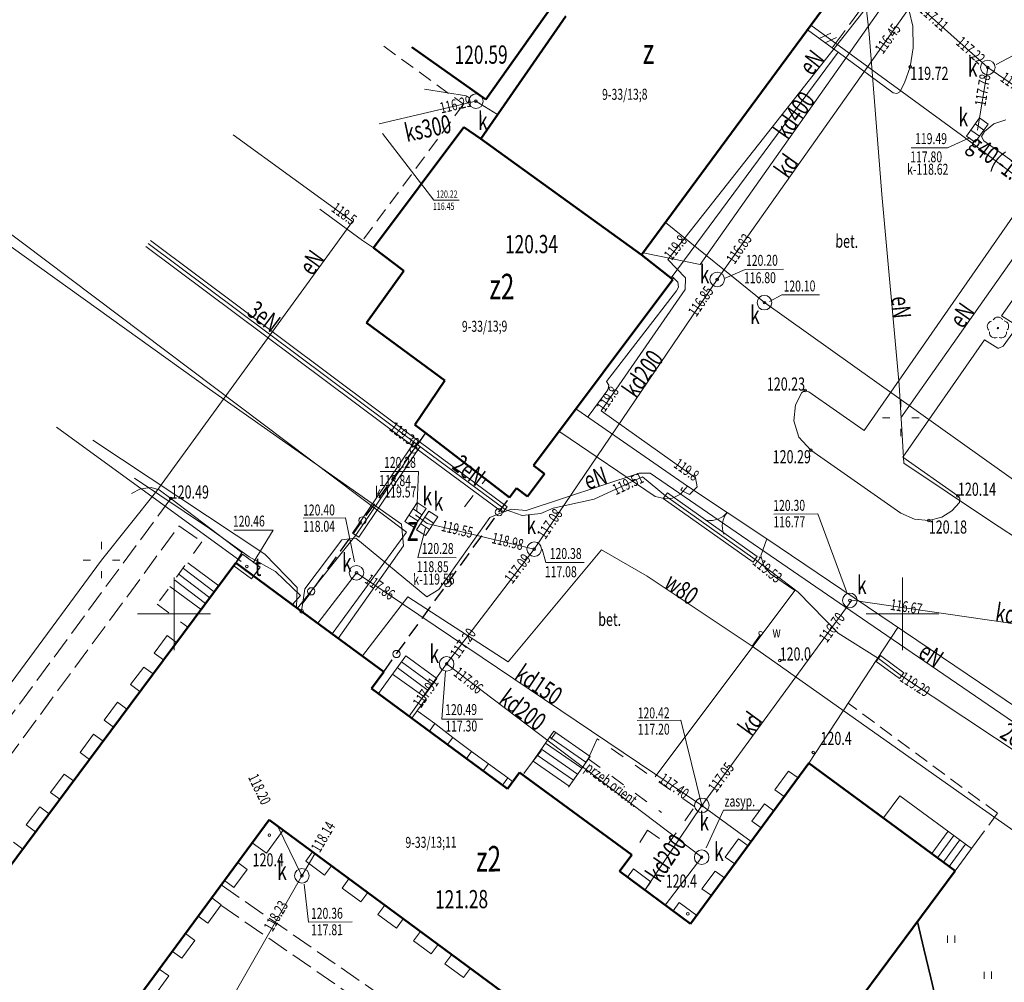
# Model space of a CAD drawing. Units: metres. Extents: x 7407421 to 7408478, y 5939749 to 5940950.
# Drawn here: x 7407673 to 7407741, y 5940535 to 5940601 of the extents above; entities that cross this region are included whole.
import ezdxf
from ezdxf.enums import TextEntityAlignment as Align

# ---------------------------------------------------------------- set-up
doc = ezdxf.new("R2010")
doc.units = ezdxf.units.M
doc.header["$MEASUREMENT"] = 0
for name, pattern in [('1', [0]), ('4', [2.5, 1.5, -1]), ('BGT', [7.5, 7.5]), ('BKO', [1.5, 1, -0.5]), ('BUG', [1.5, 1, -0.5]), ('BYN', [0]), ('KOC', [2, 1.5, -0.5]), ('KOJ', [0]), ('KOS', [2, 1, -1]), ('KOU', [1.5, 1, -0.5])]:
    doc.linetypes.add(name, pattern=pattern)
doc.layers.get('0').update_dxf_attribs({"color": 250, "linetype": 'CONTINUOUS', "lineweight": 100})
for name, color, linetype, lineweight in [('EBPPP_T_0', 7, 'CONTINUOUS', 25), ('EBTOO_T_8', 135, 'CONTINUOUS', 9), ('EBTPO_L_2', 5, '1', 9), ('EBTPO_L_4', 134, '4', 18), ('EBTPO_L_6', 7, '1', 9), ('EBTPO_L_7', 14, '4', 35), ('EBUOA_T_1', 14, 'CONTINUOUS', 18), ('EBUPP_L_1', 14, '1', 50), ('EBUPP_L_3', 135, '1', 50), ('EBUTN_T_0', 2, 'CONTINUOUS', 18), ('SDROK_T_0', 7, 'CONTINUOUS', 9), ('SDRPK_L_0', 7, '1', 9), ('SDRPK_L_1', 7, '4', 0), ('SDRPK_L_2', 7, 'KOC', 9), ('SDRPK_L_4', 7, '4', 9), ('SDRPK_L_5', 7, '4', 9), ('SDRPT_L_1', 7, '1', 0), ('SDRPT_L_6', 7, '1', 0), ('SIATKA_L_0', 7, '1', 9), ('SZOPO_L_0', 54, 'BGT', 0), ('SZOPO_T_0', 7, 'CONTINUOUS', 9), ('SZZPZ_T_0', 90, 'CONTINUOUS', 9), ('SZZPZ_T_2', 90, 'CONTINUOUS', 9), ('UCCPOR_L_1', 6, '1', 0), ('UEEOC_T_2', 214, 'CONTINUOUS', 15), ('UEEOO_T_2', 214, 'CONTINUOUS', 9), ('UEEOO_T_3', 6, 'CONTINUOUS', 9), ('UEEPAG_T_3', 14, 'CONTINUOUS', 0), ('UEEPAI_T_0', 1, 'CONTINUOUS', 9), ('UEEPB_L_2', 1, '1', 0), ('UEEPOA_L_4', 1, '1', 9), ('UEEPOA_L_5', 1, '1', 0), ('UEEPON_L_0', 214, '1', 9), ('UEEPON_L_1', 14, '1', 9), ('UGGOO_T_0', 2, 'CONTINUOUS', 9), ('UGGPON_L_1', 2, '1', 9), ('UKKOA_T_0', 23, 'CONTINUOUS', 9), ('UKKOA_T_2', 23, 'CONTINUOUS', 9), ('UKKOC_T_0', 23, 'CONTINUOUS', 9), ('UKKOC_T_2', 23, 'CONTINUOUS', 9), ('UKKOO_T_0', 23, 'CONTINUOUS', 9), ('UKKOO_T_2', 23, 'CONTINUOUS', 9), ('UKKPA_T_0', 30, 'CONTINUOUS', 9), ('UKKPA_T_1', 23, 'CONTINUOUS', 9), ('UKKPA_T_4', 23, 'CONTINUOUS', 9), ('UKKPOD_L_0', 30, '1', 9), ('UKKPOD_L_1', 30, '1', 9), ('UKKPOR_L_0', 13, '1', 9), ('UKKPOR_L_1', 23, '1', 0), ('UTTOAA_T_0', 11, 'CONTINUOUS', 0), ('UTTODA_L_0', 7, '1', 0), ('UTTPAA_T_0', 11, 'CONTINUOUS', 0), ('UTTPOA_L_0', 11, '1', 9), ('UUODN_L_5', 30, '1', 0), ('UUODN_L_6', 34, '1', 9), ('UUODN_L_7', 114, '1', 0), ('UWWOA_T_0', 5, 'CONTINUOUS', 15), ('UWWOO_T_0', 5, 'CONTINUOUS', 9), ('UWWPA_T_1', 5, 'CONTINUOUS', 9), ('UWWPO_L_1', 5, '1', 0), ('WUKOS_T_1', 23, 'CONTINUOUS', 20), ('WWROH_T_4', 23, 'CONTINUOUS', 9), ('WWRPH_L_3', 33, '1', 35)]:
    doc.layers.add(name, color=color, linetype=linetype, lineweight=lineweight)
doc.styles.get("Standard").update_dxf_attribs({"font": 'Simplex.SHX', "width": 0.75})

# ---------------------------------------------------------------- blocks, each defined once
blk = doc.blocks.new('BUI')
at = {"linetype": 'Continuous'}
blk.add_circle((0, 0), 0.25, dxfattribs=at)
blk = doc.blocks.new('BGB')
at = {"linetype": 'Continuous'}
for centre, start, end in [((-1.5, 0), 0.00059, 59.99896), ((1.5, 0), 120.00104, 179.99941)]:
    blk.add_arc(centre, 1.5, start, end, dxfattribs=at)
blk = doc.blocks.new('TRA')
at = {"linetype": 'Continuous'}
for p, q in [((-2.75, 1.37695), (-2.75, 0.87695)), ((-2.25, 1.37695), (-2.25, 0.87695)), ((2.25, 1.37695), (2.25, 0.87695)), ((2.75, 1.37695), (2.75, 0.87695)), ((-0.25, -1.12305), (-0.25, -1.62305)), ((0.25, -1.12305), (0.25, -1.62305))]:
    blk.add_line(p, q, dxfattribs=at)
blk = doc.blocks.new('DLI')
at = {"linetype": 'Continuous'}
blk.add_circle((0, 0), 0.045, dxfattribs=at)
for centre, start, end in [((0, 0.375), 30.1454, 149.8546), ((-0.357, 0.116), 102.14974, 221.85475), ((0.357, 0.116), 318.14525, 77.85026), ((-0.22, -0.303), 174.15345, 293.84896), ((0.22, -0.303), 246.15104, 5.84655)]:
    blk.add_arc(centre, 0.375, start, end, dxfattribs=at)
blk = doc.blocks.new('WSP')
at = {"linetype": 'Continuous'}
blk.add_circle((0, 0), 0.09, dxfattribs=at)
blk = doc.blocks.new('ARM')
at = {"linetype": 'Continuous'}
blk.add_circle((0, 0), 0.125, dxfattribs=at)
blk = doc.blocks.new('LAT')
at = {"linetype": 'Continuous'}
for p, q in [((0, 0.75), (0, 1.25)), ((-1.25, 0), (-0.75, 0)), ((0.75, 0), (1.25, 0)), ((0, -0.75), (0, -1.25))]:
    blk.add_line(p, q, dxfattribs=at)
blk = doc.blocks.new('WLZ')
at = {"linetype": 'Continuous'}
for radius in [0.5, 0.09]:
    blk.add_circle((0, 0), radius, dxfattribs=at)
blk = doc.blocks.new('KRA')
at = {"linetype": 'Continuous'}
for p, q in [((-0.767, -0.365), (-0.767, 0.365)), ((-0.767, 0.365), (0.767, 0.365)), ((-0.256, -0.365), (-0.256, 0.365)), ((0.256, -0.365), (0.256, 0.365)), ((0.767, 0.365), (0.767, -0.365)), ((0.767, -0.365), (-0.767, -0.365))]:
    blk.add_line(p, q, dxfattribs=at)
blk = doc.blocks.new('WLD')
at = {"linetype": 'Continuous'}
for p, q in [((0.75, 0.5), (-0.75, 0.5)), ((-0.75, 0.5), (-0.75, -0.5)), ((0.75, -0.5), (0.75, 0.5)), ((-0.75, -0.5), (0.75, -0.5))]:
    blk.add_line(p, q, dxfattribs=at)
blk.add_circle((0, 0), 0.09, dxfattribs=at)

msp = doc.modelspace()

# ---------------------------------------------------------------- linework, layer by layer
at = {"layer": 'EBTPO_L_2', "linetype": '1'}
for p, q in [((7407682.466, 5940557.629), (7407683.362, 5940558.832)), ((7407683.362, 5940558.832), (7407684.003, 5940558.355)), ((7407683.107, 5940557.152), (7407682.466, 5940557.629)), ((7407697.864, 5940554.843), (7407699.746, 5940557.436)), ((7407701.57, 5940555.479), (7407699.449, 5940557.034)), ((7407699.746, 5940557.436), (7407701.877, 5940555.891)), ((7407680.853, 5940555.464), (7407681.749, 5940556.667)), ((7407681.749, 5940556.667), (7407682.391, 5940556.189)), ((7407700.966, 5940554.634), (7407698.825, 5940556.169)), ((7407701.273, 5940555.066), (7407699.152, 5940556.632)), ((7407681.495, 5940554.986), (7407680.853, 5940555.464)), ((7407701.877, 5940555.891), (7407700.966, 5940554.634)), ((7407679.031, 5940553.018), (7407679.957, 5940554.261)), ((7407679.957, 5940554.261), (7407680.599, 5940553.783)), ((7407700.564, 5940553.722), (7407701.135, 5940554.512)), ((7407700.966, 5940554.634), (7407701.135, 5940554.512)), ((7407700.564, 5940553.722), (7407700.149, 5940553.159)), ((7407679.673, 5940552.54), (7407679.031, 5940553.018)), ((7407701.742, 5940552.783), (7407701.36, 5940552.265)), ((7407677.389, 5940550.812), (7407678.315, 5940552.055)), ((7407678.315, 5940552.055), (7407678.956, 5940551.577)), ((7407702.962, 5940551.823), (7407702.609, 5940551.344)), ((7407678.03, 5940550.334), (7407677.389, 5940550.812)), ((7407704.252, 5940550.883), (7407703.894, 5940550.397)), ((7407705.422, 5940550.033), (7407705.058, 5940549.539)), ((7407725.072, 5940548.252), (7407726.015, 5940549.532)), ((7407726.015, 5940549.532), (7407726.659, 5940549.057)), ((7407675.346, 5940548.069), (7407676.284, 5940549.328)), ((7407676.925, 5940548.851), (7407676.284, 5940549.328)), ((7407706.742, 5940549.063), (7407706.376, 5940548.567)), ((7407675.988, 5940547.591), (7407675.346, 5940548.069)), ((7407725.716, 5940547.777), (7407725.072, 5940548.252)), ((7407673.686, 5940545.84), (7407674.611, 5940547.083)), ((7407674.611, 5940547.083), (7407675.253, 5940546.605)), ((7407723.488, 5940546.102), (7407724.36, 5940547.286)), ((7407724.36, 5940547.286), (7407725.004, 5940546.811)), ((7407724.132, 5940545.628), (7407723.488, 5940546.102)), ((7407674.327, 5940545.362), (7407673.686, 5940545.84)), ((7407691.329, 5940545.467), (7407690.17, 5940543.895)), ((7407672.802, 5940544.653), (7407673.443, 5940544.175)), ((7407721.667, 5940543.63), (7407722.581, 5940544.87)), ((7407722.581, 5940544.87), (7407723.225, 5940544.396)), ((7407689.204, 5940544.607), (7407690.17, 5940543.895)), ((7407693.342, 5940543.984), (7407692.867, 5940543.34)), ((7407692.867, 5940543.34), (7407694.155, 5940542.391)), ((7407722.311, 5940543.156), (7407721.667, 5940543.63)), ((7407687.938, 5940541.54), (7407688.858, 5940542.788)), ((7407688.858, 5940542.788), (7407688.214, 5940543.263)), ((7407694.155, 5940542.391), (7407694.63, 5940543.035)), ((7407715.359, 5940542.821), (7407714.943, 5940542.258)), ((7407716.565, 5940541.93), (7407715.359, 5940542.821)), ((7407720.066, 5940541.457), (7407720.961, 5940542.672)), ((7407720.961, 5940542.672), (7407721.606, 5940542.198)), ((7407687.294, 5940542.015), (7407687.938, 5940541.54)), ((7407695.837, 5940542.145), (7407695.363, 5940541.501)), ((7407695.363, 5940541.501), (7407696.651, 5940540.552)), ((7407716.149, 5940541.367), (7407716.565, 5940541.93)), ((7407720.71, 5940540.982), (7407720.066, 5940541.457)), ((7407687.06, 5940540.349), (7407686.416, 5940540.823)), ((7407696.651, 5940540.552), (7407697.126, 5940541.196)), ((7407686.14, 5940539.101), (7407687.06, 5940540.349)), ((7407698.293, 5940540.336), (7407697.818, 5940539.692)), ((7407718.494, 5940540.503), (7407718.08, 5940539.941)), ((7407719.702, 5940539.613), (7407718.494, 5940540.503)), ((7407685.496, 5940539.576), (7407686.14, 5940539.101)), ((7407697.818, 5940539.692), (7407699.09, 5940538.755)), ((7407699.09, 5940538.755), (7407699.565, 5940539.399)), ((7407684.361, 5940536.686), (7407685.262, 5940537.91)), ((7407685.262, 5940537.91), (7407684.618, 5940538.384)), ((7407700.74, 5940538.533), (7407700.266, 5940537.889)), ((7407700.266, 5940537.889), (7407701.489, 5940536.987)), ((7407701.489, 5940536.987), (7407701.964, 5940537.631)), ((7407683.717, 5940537.161), (7407684.361, 5940536.686)), ((7407702.423, 5940536.299), (7407702.898, 5940536.943)), ((7407683.465, 5940535.471), (7407682.821, 5940535.945)), ((7407703.695, 5940535.361), (7407702.423, 5940536.299)), ((7407704.17, 5940536.005), (7407703.695, 5940535.361)), ((7407682.551, 5940534.231), (7407683.465, 5940535.471))]:
    msp.add_line(p, q, dxfattribs=at)
at = {"layer": 'EBTPO_L_2', "linetype": '1', "lineweight": 9}
for p, q in [((7407708.432, 5940550.163), (7407709.902, 5940552.27)), ((7407712.382, 5940550.54), (7407709.902, 5940552.27)), ((7407711.81, 5940549.72), (7407709.33, 5940551.45)), ((7407712.096, 5940550.13), (7407709.616, 5940551.86)), ((7407711.524, 5940549.31), (7407709.044, 5940551.04)), ((7407710.952, 5940548.49), (7407708.472, 5940550.22)), ((7407711.238, 5940548.9), (7407708.758, 5940550.63)), ((7407710.912, 5940548.433), (7407712.382, 5940550.54))]:
    msp.add_line(p, q, dxfattribs=at)
at = {"layer": 'EBTPO_L_4', "linetype": 'BKO'}
for p, q in [((7407700.366, 5940573.292), (7407701.1, 5940572.727)), ((7407701.1, 5940572.727), (7407692.373, 5940560.645)), ((7407698.223, 5940556.345), (7407706.851, 5940568.287))]:
    msp.add_line(p, q, dxfattribs=at)
at = {"layer": 'EBTPO_L_6', "linetype": '1'}
for p, q in [((7407684.78, 5940563.823), (7407686.901, 5940562.227)), ((7407684.175, 5940563.018), (7407686.297, 5940561.423)), ((7407684.473, 5940563.42), (7407686.594, 5940561.825)), ((7407683.878, 5940562.626), (7407685.989, 5940561.021)), ((7407683.551, 5940562.194), (7407685.682, 5940560.619)), ((7407732.527, 5940546.313), (7407733.647, 5940547.831)), ((7407733.647, 5940547.831), (7407738.563, 5940544.215)), ((7407735.835, 5940543.876), (7407736.954, 5940545.404)), ((7407736.237, 5940543.578), (7407737.356, 5940545.106)), ((7407736.639, 5940543.281), (7407737.759, 5940544.809)), ((7407737.041, 5940542.984), (7407738.161, 5940544.512)), ((7407738.563, 5940544.215), (7407737.443, 5940542.687))]:
    msp.add_line(p, q, dxfattribs=at)
at = {"layer": 'EBTPO_L_7', "linetype": 'BUG', "lineweight": 25}
for p, q in [((7407701.1, 5940572.727), (7407692.373, 5940560.645)), ((7407698.223, 5940556.345), (7407706.851, 5940568.287))]:
    msp.add_line(p, q, dxfattribs=at)
at = {"layer": 'EBUPP_L_1', "linetype": '1', "lineweight": 50}
for p, q in [((7407707.552, 5940549.433), (7407706.724, 5940548.31)), ((7407707.552, 5940549.433), (7407715.252, 5940543.783)), ((7407715.252, 5940543.783), (7407714.452, 5940542.713)), ((7407714.452, 5940542.713), (7407714.408, 5940542.653))]:
    msp.add_line(p, q, dxfattribs=at)
at = {"layer": 'EBUPP_L_3', "linetype": '1', "lineweight": 50}
for p, q in [((7407709.767, 5940601.981), (7407705.241, 5940595.589)), ((7407715.916, 5940584.942), (7407728.271, 5940601.68)), ((7407710.712, 5940601.318), (7407704.89, 5940592.896)), ((7407705.241, 5940595.589), (7407700.145, 5940599.194)), ((7407703.714, 5940593.708), (7407697.511, 5940585.434)), ((7407704.89, 5940592.896), (7407703.714, 5940593.708)), ((7407715.916, 5940584.942), (7407704.89, 5940592.896)), ((7407697.511, 5940585.434), (7407699.602, 5940583.838)), ((7407718.058, 5940583.257), (7407715.916, 5940584.942)), ((7407699.602, 5940583.838), (7407697.037, 5940580.27)), ((7407697.037, 5940580.27), (7407702.415, 5940576.317)), ((7407702.415, 5940576.317), (7407700.366, 5940573.292)), ((7407700.366, 5940573.292), (7407701.1, 5940572.727)), ((7407701.1, 5940572.727), (7407706.851, 5940568.287)), ((7407688.07, 5940563.816), (7407659.335, 5940525.231)), ((7407692.373, 5940560.645), (7407688.07, 5940563.816)), ((7407698.223, 5940556.345), (7407692.373, 5940560.645)), ((7407697.381, 5940555.199), (7407698.223, 5940556.345)), ((7407706.724, 5940548.31), (7407697.381, 5940555.199)), ((7407727.411, 5940550.078), (7407719.286, 5940539.05)), ((7407737.443, 5940542.687), (7407727.411, 5940550.078)), ((7407679.435, 5940531.352), (7407690.363, 5940546.179)), ((7407690.363, 5940546.179), (7407712.319, 5940530)), ((7407706.618, 5940501.297), (7407737.443, 5940542.687)), ((7407719.286, 5940539.05), (7407714.408, 5940542.653))]:
    msp.add_line(p, q, dxfattribs=at)
at = {"layer": 'EBUPP_L_3', "linetype": 'BYN'}
for p, q in [((7407708.499, 5940570.488), (7407718.058, 5940583.257)), ((7407709.252, 5940569.925), (7407708.499, 5940570.488)), ((7407708.083, 5940568.364), (7407709.252, 5940569.925)), ((7407706.851, 5940568.287), (7407707.331, 5940568.927)), ((7407707.331, 5940568.927), (7407708.083, 5940568.364))]:
    msp.add_line(p, q, dxfattribs=at)
at = {"layer": 'SDRPK_L_0', "linetype": 'KOJ', "lineweight": 9}
for p, q in [((7407734.282, 5940601.673), (7407734.532, 5940600.623)), ((7407728.992, 5940599.143), (7407727.308, 5940600.375)), ((7407734.532, 5940600.623), (7407734.562, 5940599.153)), ((7407729.402, 5940598.843), (7407718.012, 5940583.463)), ((7407729.402, 5940598.843), (7407728.992, 5940599.143)), ((7407733.182, 5940596.063), (7407729.402, 5940598.843)), ((7407734.562, 5940599.153), (7407734.362, 5940597.843)), ((7407734.362, 5940597.843), (7407733.972, 5940596.753)), ((7407733.972, 5940596.753), (7407733.652, 5940596.123)), ((7407733.432, 5940596.023), (7407733.182, 5940596.063)), ((7407733.652, 5940596.123), (7407733.432, 5940596.023)), ((7407740.922, 5940594.203), (7407740.092, 5940593.923)), ((7407739.462, 5940593.403), (7407739.262, 5940593.063)), ((7407740.092, 5940593.923), (7407739.462, 5940593.403)), ((7407739.262, 5940593.063), (7407739.402, 5940592.773)), ((7407739.402, 5940592.773), (7407740.752, 5940591.803)), ((7407740.752, 5940591.803), (7407743.149, 5940590.08)), ((7407731.202, 5940572.903), (7407743.149, 5940590.08)), ((7407693.842, 5940588.073), (7407696.772, 5940585.933)), ((7407745.882, 5940588.283), (7407740.632, 5940580.763)), ((7407696.772, 5940585.933), (7407697.511, 5940585.434)), ((7407718.012, 5940583.463), (7407717.933, 5940583.356)), ((7407718.402, 5940583.063), (7407718.012, 5940583.463)), ((7407718.322, 5940582.473), (7407718.452, 5940582.733)), ((7407718.452, 5940582.733), (7407718.402, 5940583.063)), ((7407713.512, 5940576.253), (7407718.322, 5940582.473)), ((7407740.632, 5940580.763), (7407741.422, 5940580.253)), ((7407741.512, 5940579.763), (7407740.742, 5940578.673)), ((7407739.462, 5940579.113), (7407733.852, 5940571.053)), ((7407740.372, 5940578.543), (7407739.462, 5940579.113)), ((7407740.442, 5940578.543), (7407740.372, 5940578.543)), ((7407740.742, 5940578.673), (7407740.442, 5940578.543)), ((7407713.672, 5940575.993), (7407713.512, 5940576.253)), ((7407713.612, 5940575.693), (7407713.672, 5940575.993)), ((7407712.312, 5940573.943), (7407713.612, 5940575.693)), ((7407726.482, 5940574.653), (7407726.912, 5940575.493)), ((7407726.912, 5940575.493), (7407727.142, 5940575.633)), ((7407727.142, 5940575.633), (7407727.392, 5940575.553)), ((7407727.392, 5940575.553), (7407731.202, 5940572.903)), ((7407726.362, 5940573.563), (7407726.482, 5940574.653)), ((7407712.312, 5940573.943), (7407712.226, 5940573.827)), ((7407726.712, 5940572.443), (7407726.362, 5940573.563)), ((7407710.372, 5940572.753), (7407710.254, 5940572.832)), ((7407716.862, 5940568.373), (7407710.372, 5940572.753)), ((7407727.542, 5940571.543), (7407726.712, 5940572.443)), ((7407733.722, 5940567.213), (7407727.542, 5940571.543)), ((7407733.852, 5940571.053), (7407737.632, 5940568.413)), ((7407719.072, 5940569.083), (7407718.582, 5940568.523)), ((7407680.912, 5940568.573), (7407681.532, 5940568.883)), ((7407681.532, 5940568.883), (7407682.272, 5940568.973)), ((7407682.272, 5940568.973), (7407682.822, 5940568.823)), ((7407682.822, 5940568.823), (7407683.602, 5940568.223)), ((7407717.482, 5940568.223), (7407716.862, 5940568.373)), ((7407718.582, 5940568.523), (7407718.032, 5940568.253)), ((7407737.632, 5940568.413), (7407737.772, 5940568.233)), ((7407683.602, 5940568.223), (7407688.482, 5940564.533)), ((7407718.032, 5940568.253), (7407717.482, 5940568.223)), ((7407737.742, 5940567.953), (7407737.222, 5940567.383)), ((7407737.772, 5940568.233), (7407737.742, 5940567.953)), ((7407734.662, 5940566.803), (7407733.722, 5940567.213)), ((7407736.532, 5940566.953), (7407735.632, 5940566.723)), ((7407737.222, 5940567.383), (7407736.532, 5940566.953)), ((7407735.632, 5940566.723), (7407734.662, 5940566.803)), ((7407724.522, 5940565.453), (7407724.102, 5940564.303)), ((7407688.482, 5940564.533), (7407688.07, 5940563.816)), ((7407724.102, 5940564.303), (7407724.302, 5940563.613)), ((7407724.302, 5940563.613), (7407724.762, 5940563.053)), ((7407724.762, 5940563.053), (7407726.442, 5940561.923)), ((7407726.442, 5940561.923), (7407716.852, 5940549.129)), ((7407700.592, 5940553.623), (7407700.526, 5940553.671)), ((7407701.742, 5940552.783), (7407700.592, 5940553.623)), ((7407702.962, 5940551.823), (7407701.742, 5940552.783)), ((7407704.252, 5940550.883), (7407702.962, 5940551.823)), ((7407712.882, 5940551.743), (7407712.262, 5940550.373)), ((7407704.252, 5940550.883), (7407705.422, 5940550.033)), ((7407706.742, 5940549.063), (7407705.422, 5940550.033)), ((7407707.085, 5940548.799), (7407706.742, 5940549.063))]:
    msp.add_line(p, q, dxfattribs=at)
at = {"layer": 'SDRPK_L_1', "linetype": 'KOU', "lineweight": 9}
for p, q in [((7407698.222, 5940599.253), (7407703.692, 5940595.283)), ((7407703.692, 5940595.283), (7407696.772, 5940585.933))]:
    msp.add_line(p, q, dxfattribs=at)
at = {"layer": 'SDRPK_L_2', "linetype": 'KOC', "lineweight": 9}
for p, q in [((7407728.992, 5940599.143), (7407731.462, 5940602.453)), ((7407738.563, 5940544.215), (7407740.346, 5940546.631)), ((7407687.074, 5940541.716), (7407706.379, 5940528.349)), ((7407687.045, 5940540.329), (7407702.198, 5940529.86))]:
    msp.add_line(p, q, dxfattribs=at)
at = {"layer": 'SDRPK_L_4', "linetype": 'KOU', "lineweight": 9}
msp.add_line((7407740.346, 5940546.631), (7407730.107, 5940554.187), dxfattribs=at)
at = {"layer": 'SDRPK_L_5', "linetype": 'KOC', "lineweight": 9}
for p, q in [((7407683.602, 5940568.223), (7407656.432, 5940531.303)), ((7407658.062, 5940530.863), (7407684.172, 5940566.343)), ((7407684.172, 5940566.343), (7407685.747, 5940565.264))]:
    msp.add_line(p, q, dxfattribs=at)
at = {"layer": 'SDRPT_L_1', "linetype": 'KOS'}
for p, q in [((7407703.762, 5940567.653), (7407705.222, 5940569.544)), ((7407708.432, 5940550.163), (7407710.042, 5940552.173)), ((7407719.572, 5940547.083), (7407712.882, 5940551.743)), ((7407708.432, 5940550.163), (7407707.792, 5940549.293)), ((7407710.912, 5940548.433), (7407712.262, 5940550.373)), ((7407712.262, 5940550.373), (7407717.282, 5940546.683)), ((7407717.722, 5940544.483), (7407719.572, 5940547.083)), ((7407716.332, 5940545.473), (7407715.252, 5940543.783)), ((7407716.332, 5940545.473), (7407717.722, 5940544.483))]:
    msp.add_line(p, q, dxfattribs=at)
at = {"layer": 'SDRPT_L_6', "linetype": 'KOS', "lineweight": 9}
for p, q in [((7407685.747, 5940565.264), (7407682.501, 5940560.726)), ((7407682.679, 5940560.978), (7407684.781, 5940559.402))]:
    msp.add_line(p, q, dxfattribs=at)
at = {"layer": 'SIATKA_L_0', "linetype": '1'}
for p, q in [((7407683.832, 5940557.813), (7407683.832, 5940562.813)), ((7407733.832, 5940557.813), (7407733.832, 5940562.813)), ((7407681.332, 5940560.313), (7407686.332, 5940560.313)), ((7407731.332, 5940560.313), (7407736.332, 5940560.313))]:
    msp.add_line(p, q, dxfattribs=at)
at = {"layer": 'SZOPO_L_0', "linetype": 'BGT', "lineweight": 9}
for p, q in [((7407711.482, 5940574.343), (7407711.418, 5940574.387)), ((7407727.411, 5940550.078), (7407733.514, 5940559.38))]:
    msp.add_line(p, q, dxfattribs=at)
at = {"layer": 'SZOPO_L_0', "lineweight": 9}
for p, q in [((7407719.072, 5940569.083), (7407711.482, 5940574.343)), ((7407724.522, 5940565.453), (7407719.072, 5940569.083)), ((7407741.712, 5940553.843), (7407724.522, 5940565.453))]:
    msp.add_line(p, q, dxfattribs=at)
at = {"layer": 'UCCPOR_L_1', "linetype": '1', "lineweight": 9}
for p, q in [((7407667.26, 5940589.344), (7407686.267, 5940575.724)), ((7407686.267, 5940575.724), (7407699.453, 5940566.475)), ((7407699.453, 5940566.475), (7407699.584, 5940564.976)), ((7407699.584, 5940564.976), (7407695.107, 5940558.634))]:
    msp.add_line(p, q, dxfattribs=at)
at = {"layer": 'UEEPB_L_2', "linetype": '1'}
for p, q in [((7407682.207, 5940585.917), (7407700.665, 5940572.133)), ((7407700.366, 5940571.733), (7407681.907, 5940585.516)), ((7407696.091, 5940565.853), (7407700.308, 5940572.073)), ((7407700.722, 5940571.793), (7407696.505, 5940565.573)), ((7407700.308, 5940572.073), (7407700.722, 5940571.793)), ((7407700.366, 5940571.732), (7407700.664, 5940572.134)), ((7407700.665, 5940572.133), (7407700.366, 5940571.733)), ((7407706.398, 5940567.264), (7407700.366, 5940571.732)), ((7407700.664, 5940572.134), (7407706.696, 5940567.666)), ((7407717.407, 5940568.217), (7407717.696, 5940568.625)), ((7407717.696, 5940568.625), (7407723.857, 5940564.258)), ((7407706.696, 5940567.666), (7407706.398, 5940567.264)), ((7407723.568, 5940563.85), (7407717.407, 5940568.217)), ((7407696.505, 5940565.573), (7407696.091, 5940565.853)), ((7407723.857, 5940564.258), (7407723.568, 5940563.85)), ((7407732.023, 5940557.051), (7407732.32, 5940557.453)), ((7407733.621, 5940555.871), (7407732.023, 5940557.051)), ((7407732.32, 5940557.453), (7407733.918, 5940556.274)), ((7407733.918, 5940556.274), (7407733.621, 5940555.871))]:
    msp.add_line(p, q, dxfattribs=at)
at = {"layer": 'UEEPOA_L_4', "linetype": '1', "lineweight": 9}
for p, q in [((7407700.515, 5940571.933), (7407696.298, 5940565.713)), ((7407696.298, 5940565.713), (7407692.302, 5940560.695))]:
    msp.add_line(p, q, dxfattribs=at)
at = {"layer": 'UEEPOA_L_5', "linetype": '1', "lineweight": 9}
for p, q in [((7407690.056, 5940564.399), (7407678.26, 5940572.228)), ((7407681.119, 5940569.618), (7407686.254, 5940566.173)), ((7407686.254, 5940566.173), (7407688.987, 5940564.222)), ((7407692.273, 5940562.115), (7407690.056, 5940564.399)), ((7407688.987, 5940564.222), (7407690.795, 5940563.224)), ((7407690.795, 5940563.224), (7407692.506, 5940561.576)), ((7407692.506, 5940561.576), (7407691.951, 5940560.962)), ((7407692.232, 5940560.754), (7407692.273, 5940562.115))]:
    msp.add_line(p, q, dxfattribs=at)
at = {"layer": 'UEEPON_L_0', "linetype": '1', "lineweight": 9}
for p, q in [((7407731.702, 5940602.343), (7407717.722, 5940584.633)), ((7407687.882, 5940593.183), (7407696.082, 5940587.223)), ((7407696.082, 5940587.223), (7407682.652, 5940568.743)), ((7407743.112, 5940587.113), (7407733.712, 5940573.753)), ((7407682.057, 5940585.716), (7407700.515, 5940571.933)), ((7407682.057, 5940585.716), (7407700.515, 5940571.933)), ((7407717.722, 5940584.633), (7407718.932, 5940583.363)), ((7407718.932, 5940583.363), (7407718.902, 5940582.573)), ((7407718.902, 5940582.573), (7407713.142, 5940574.243)), ((7407713.142, 5940574.243), (7407719.632, 5940569.643)), ((7407700.515, 5940571.933), (7407706.547, 5940567.465)), ((7407700.515, 5940571.933), (7407706.547, 5940567.465)), ((7407712.663, 5940568.177), (7407715.973, 5940569.71)), ((7407712.663, 5940568.177), (7407715.973, 5940569.71)), ((7407715.973, 5940569.71), (7407717.552, 5940568.421)), ((7407715.973, 5940569.71), (7407717.552, 5940568.421)), ((7407719.742, 5940569.023), (7407719.212, 5940568.513)), ((7407719.632, 5940569.643), (7407719.742, 5940569.023)), ((7407682.652, 5940568.743), (7407678.852, 5940564.003)), ((7407723.713, 5940564.054), (7407717.552, 5940568.421)), ((7407723.713, 5940564.054), (7407717.552, 5940568.421)), ((7407718.622, 5940568.803), (7407718.722, 5940568.973)), ((7407719.212, 5940568.513), (7407718.622, 5940568.803)), ((7407709.847, 5940567.558), (7407712.663, 5940568.177)), ((7407709.847, 5940567.558), (7407712.663, 5940568.177)), ((7407706.547, 5940567.465), (7407707.72, 5940567.073)), ((7407706.547, 5940567.465), (7407707.72, 5940567.073)), ((7407707.72, 5940567.073), (7407708.999, 5940567.192)), ((7407707.72, 5940567.073), (7407708.999, 5940567.192)), ((7407708.999, 5940567.192), (7407709.847, 5940567.558)), ((7407708.999, 5940567.192), (7407709.847, 5940567.558)), ((7407678.852, 5940564.003), (7407667.662, 5940548.823)), ((7407726.669, 5940561.794), (7407723.713, 5940564.054)), ((7407726.669, 5940561.794), (7407723.713, 5940564.054)), ((7407729.419, 5940558.993), (7407726.669, 5940561.794)), ((7407729.419, 5940558.993), (7407726.669, 5940561.794)), ((7407732.171, 5940557.252), (7407729.419, 5940558.993)), ((7407732.171, 5940557.252), (7407729.419, 5940558.993)), ((7407733.77, 5940556.073), (7407732.171, 5940557.252)), ((7407733.77, 5940556.073), (7407732.171, 5940557.252)), ((7407746.319, 5940547.729), (7407733.77, 5940556.073)), ((7407746.319, 5940547.729), (7407733.77, 5940556.073))]:
    msp.add_line(p, q, dxfattribs=at)
at = {"layer": 'UEEPON_L_1', "linetype": '1', "lineweight": 9}
for p, q in [((7407731.533, 5940600.102), (7407731.148, 5940603.6)), ((7407732.42, 5940589.077), (7407731.533, 5940600.102)), ((7407732.42, 5940589.077), (7407731.533, 5940600.102)), ((7407733.601, 5940576.024), (7407732.42, 5940589.077)), ((7407733.601, 5940576.024), (7407732.42, 5940589.077)), ((7407733.918, 5940570.656), (7407733.601, 5940576.024)), ((7407733.918, 5940570.656), (7407733.601, 5940576.024)), ((7407739.877, 5940566.676), (7407733.918, 5940570.656)), ((7407739.877, 5940566.676), (7407733.918, 5940570.656)), ((7407707.988, 5940567.415), (7407715.751, 5940569.959)), ((7407715.751, 5940569.959), (7407716.501, 5940569.964)), ((7407716.501, 5940569.964), (7407731.454, 5940559.727)), ((7407706.967, 5940567.498), (7407705.999, 5940567.121)), ((7407706.967, 5940567.498), (7407707.988, 5940567.415)), ((7407702.015, 5940561.982), (7407705.511, 5940566.927)), ((7407748.517, 5940560.946), (7407739.877, 5940566.676)), ((7407692.813, 5940562.028), (7407695.35, 5940565.396)), ((7407696.309, 5940565.513), (7407695.85, 5940565.46)), ((7407696.309, 5940565.513), (7407701.178, 5940561.487)), ((7407692.584, 5940560.497), (7407692.813, 5940562.028)), ((7407701.178, 5940561.487), (7407702.015, 5940561.982)), ((7407731.454, 5940559.727), (7407745.191, 5940550.302))]:
    msp.add_line(p, q, dxfattribs=at)
at = {"layer": 'UEEPON_L_1', "linetype": '1'}
for p, q in [((7407705.999, 5940567.121), (7407705.511, 5940566.927)), ((7407695.85, 5940565.46), (7407695.35, 5940565.396))]:
    msp.add_line(p, q, dxfattribs=at)
at = {"layer": 'UGGPON_L_1', "linetype": '1', "lineweight": 9}
for p, q in [((7407737.872, 5940593.146), (7407727.548, 5940600.695)), ((7407728.164, 5940599.819), (7407728.902, 5940600.144)), ((7407728.566, 5940599.522), (7407729.304, 5940599.847)), ((7407749.715, 5940584.267), (7407737.872, 5940593.146))]:
    msp.add_line(p, q, dxfattribs=at)
at = {"layer": 'UKKOA_T_0', "linetype": 'Continuous'}
for p, q in [((7407720.364, 5940544.263), (7407721.549, 5940546.839)), ((7407721.549, 5940546.839), (7407724.019, 5940546.856))]:
    msp.add_line(p, q, dxfattribs=at)
at = {"layer": 'UKKOA_T_2', "linetype": 'Continuous'}
for p, q in [((7407698.14, 5940593.268), (7407701.654, 5940588.693)), ((7407701.654, 5940588.693), (7407703.409, 5940588.693))]:
    msp.add_line(p, q, dxfattribs=at)
at = {"layer": 'UKKOC_T_0', "linetype": 'Continuous'}
for p, q in [((7407740.248, 5940598.012), (7407741.421, 5940598.608)), ((7407738.437, 5940592.972), (7407736.925, 5940592.291)), ((7407734.427, 5940592.291), (7407736.925, 5940592.291)), ((7407721.665, 5940583.345), (7407723.024, 5940583.933)), ((7407723.024, 5940583.933), (7407725.657, 5940583.951)), ((7407697.977, 5940570.08), (7407700.61, 5940570.08)), ((7407700.506, 5940567.347), (7407700.61, 5940570.08)), ((7407701.083, 5940566.227), (7407700.564, 5940564.179)), ((7407709.103, 5940564.741), (7407709.351, 5940563.829)), ((7407700.564, 5940564.179), (7407703.197, 5940564.169)), ((7407709.351, 5940563.829), (7407711.984, 5940563.829))]:
    msp.add_line(p, q, dxfattribs=at)
at = {"layer": 'UKKPOD_L_0', "linetype": '1', "lineweight": 9}
for p, q in [((7407734.602, 5940602.323), (7407721.112, 5940583.253)), ((7407734.602, 5940602.323), (7407739.682, 5940597.803)), ((7407739.682, 5940597.803), (7407738.972, 5940593.503)), ((7407739.682, 5940597.803), (7407751.802, 5940589.413)), ((7407724.352, 5940581.663), (7407717.551, 5940587.164)), ((7407721.112, 5940583.253), (7407708.552, 5940564.753)), ((7407758.942, 5940557.073), (7407724.352, 5940581.663)), ((7407701.202, 5940566.523), (7407700.402, 5940567.103)), ((7407708.552, 5940564.753), (7407701.202, 5940566.523)), ((7407708.552, 5940564.753), (7407702.542, 5940556.883))]:
    msp.add_line(p, q, dxfattribs=at)
at = {"layer": 'UKKPOD_L_1', "linetype": '1', "lineweight": 9}
for p, q in [((7407746.998, 5940622.643), (7407719.942, 5940584.28)), ((7407719.942, 5940584.28), (7407716.025, 5940585.083)), ((7407696.352, 5940563.133), (7407693.7, 5940559.674)), ((7407720.06, 5940547.176), (7407696.352, 5940563.133)), ((7407730.343, 5940561.259), (7407720.06, 5940547.176)), ((7407758.942, 5940557.073), (7407730.343, 5940561.259)), ((7407702.542, 5940556.883), (7407699.965, 5940553.297)), ((7407702.542, 5940556.883), (7407720.045, 5940543.616)), ((7407720.06, 5940547.176), (7407716.15, 5940541.368)), ((7407723.448, 5940544.699), (7407720.06, 5940547.176)), ((7407692.61, 5940542.345), (7407690.966, 5940545.734)), ((7407693.5, 5940543.861), (7407692.61, 5940542.345)), ((7407720.045, 5940543.616), (7407717.547, 5940540.338)), ((7407692.61, 5940542.345), (7407684.903, 5940528.909))]:
    msp.add_line(p, q, dxfattribs=at)
at = {"layer": 'UKKPOR_L_0', "linetype": '1', "lineweight": 9}
msp.add_line((7407697.912, 5940593.923), (7407704.552, 5940595.483), dxfattribs=at)
at = {"layer": 'UKKPOR_L_1', "linetype": '1', "lineweight": 9}
msp.add_line((7407706.038, 5940594.564), (7407704.552, 5940595.483), dxfattribs=at)
at = {"layer": 'UTTODA_L_0', "linetype": '1', "lineweight": 0}
for p, q in [((7407687.925, 5940566.045), (7407690.625, 5940566.064)), ((7407690.625, 5940566.064), (7407689.27, 5940563.804))]:
    msp.add_line(p, q, dxfattribs=at)
at = {"layer": 'UTTPOA_L_0', "linetype": '1', "lineweight": 9}
msp.add_line((7407675.764, 5940573.121), (7407688.44, 5940563.898), dxfattribs=at)
at = {"layer": 'UUODN_L_5', "linetype": '1', "lineweight": 9}
for p, q in [((7407725.539, 5940582.195), (7407724.7, 5940581.733)), ((7407728.125, 5940582.195), (7407725.539, 5940582.195)), ((7407725.001, 5940567.153), (7407728.012, 5940567.174)), ((7407728.012, 5940567.174), (7407729.979, 5940561.837)), ((7407692.689, 5940566.878), (7407695.61, 5940566.898)), ((7407695.61, 5940566.898), (7407696.218, 5940563.876)), ((7407702.217, 5940553.093), (7407702.463, 5940556.415)), ((7407705.029, 5940553.097), (7407702.217, 5940553.093)), ((7407715.609, 5940552.996), (7407718.619, 5940553.017)), ((7407718.619, 5940553.017), (7407720.06, 5940547.176)), ((7407693.053, 5940539.157), (7407692.764, 5940541.766)), ((7407696.063, 5940539.178), (7407693.053, 5940539.157))]:
    msp.add_line(p, q, dxfattribs=at)
at = {"layer": 'UUODN_L_6', "linetype": '1', "lineweight": 9}
msp.add_line((7407701.015, 5940596.32), (7407703.896, 5940595.843), dxfattribs=at)
at = {"layer": 'UUODN_L_7', "linetype": '1', "lineweight": 9}
for p, q in [((7407687.925, 5940566.045), (7407690.625, 5940566.064)), ((7407690.625, 5940566.064), (7407689.27, 5940563.804))]:
    msp.add_line(p, q, dxfattribs=at)
at = {"layer": 'UWWPO_L_1', "linetype": '1', "lineweight": 9}
for p, q in [((7407699.797, 5940565.917), (7407668.338, 5940589.591)), ((7407694.695, 5940558.941), (7407699.797, 5940565.917)), ((7407713.167, 5940564.7), (7407706.77, 5940557.015)), ((7407716.3, 5940562.892), (7407713.167, 5940564.7)), ((7407723.514, 5940558.102), (7407716.3, 5940562.892)), ((7407699.868, 5940561.487), (7407696.756, 5940557.425)), ((7407706.77, 5940557.015), (7407699.868, 5940561.487)), ((7407723.514, 5940558.102), (7407724.059, 5940558.865)), ((7407738.48, 5940547.524), (7407723.514, 5940558.102)), ((7407747.274, 5940541.325), (7407738.48, 5940547.524))]:
    msp.add_line(p, q, dxfattribs=at)
at = {"layer": 'WWRPH_L_3', "linetype": '1', "lineweight": 35}
for p, q in [((7407734.847, 5940539.198), (7407735.29, 5940537.341)), ((7407735.29, 5940537.341), (7407735.774, 5940535.334)), ((7407735.774, 5940535.334), (7407736.176, 5940533.587))]:
    msp.add_line(p, q, dxfattribs=at)

# ---------------------------------------------------------------- block references
at = {"layer": 'EBTOO_T_8', "rotation": 0.3988457088594097}
for p in [(7407700.278, 5940571.59), (7407696.765, 5940566.726), (7407706.13, 5940567.289), (7407702.616, 5940562.425), (7407693.251, 5940561.861), (7407699.102, 5940557.561)]:
    msp.add_blockref('BUI', p, dxfattribs=at)
at = {"layer": 'SZOPO_T_0', "rotation": 140.8360591204058}
msp.add_blockref('BGB', (7407721.797, 5940567.268), dxfattribs=at)
at = {"layer": 'SZZPZ_T_0', "rotation": 0.3988457088594097}
msp.add_blockref('DLI', (7407740.382, 5940579.923), dxfattribs=at)
at = {"layer": 'SZZPZ_T_2', "rotation": 0.3988457088594097}
msp.add_blockref('TRA', (7407739.678, 5940536.892), dxfattribs=at)
at = {"layer": 'UEEPAG_T_3', "rotation": 318.1124681412115}
msp.add_blockref('ARM', (7407692.584, 5940560.497), dxfattribs=at)
at = {"layer": 'UEEPAI_T_0', "rotation": 359.9569013529248}
for p in [(7407733.712, 5940573.753), (7407678.852, 5940564.003)]:
    msp.add_blockref('LAT', p, dxfattribs=at)
at = {"layer": 'UKKPA_T_0'}
for name, p, rotation in [('WLZ', (7407739.682, 5940597.803), 0.3988457088594097), ('KRA', (7407738.972, 5940593.503), 234.4128062969769), ('WLZ', (7407721.112, 5940583.253), 0.3988457088594097), ('WLZ', (7407724.352, 5940581.663), 0.3988457088594097), ('KRA', (7407700.402, 5940567.103), 236.7913786942989), ('KRA', (7407701.202, 5940566.523), 236.8515799816433), ('WLZ', (7407708.552, 5940564.753), 0.3988457088594097), ('WLZ', (7407696.352, 5940563.133), 0.3988457088594097), ('WLZ', (7407702.542, 5940556.883), 0.3988457088594097)]:
    msp.add_blockref(name, p, dxfattribs=dict(at, rotation=rotation))
at = {"layer": 'UKKPA_T_1', "rotation": 0.3988457088594097}
for p in [(7407730.213, 5940561.239), (7407720.06, 5940547.176), (7407720.045, 5940543.616), (7407692.61, 5940542.345)]:
    msp.add_blockref('WLZ', p, dxfattribs=at)
at = {"layer": 'UKKPA_T_4', "rotation": 0.3988457088594097}
msp.add_blockref('WLZ', (7407704.552, 5940595.483), dxfattribs=at)
at = {"layer": 'UTTPAA_T_0', "rotation": 323.6146636308987}
msp.add_blockref('WLD', (7407688.832, 5940563.571), dxfattribs=at)
at = {"layer": 'UWWPA_T_1', "rotation": 0.3988183881027294}
msp.add_blockref('ARM', (7407724.088, 5940558.986), dxfattribs=at)
at = {"layer": 'WUKOS_T_1'}
for p in [(7407734.362, 5940597.843), (7407727.142, 5940575.633), (7407727.542, 5940571.543), (7407683.602, 5940568.223), (7407737.632, 5940568.413), (7407735.632, 5940566.723)]:
    msp.add_blockref('WSP', p, dxfattribs=at)
at = {"layer": 'WUKOS_T_1', "rotation": 0.3988457088594097}
for p in [(7407725.401, 5940557.105), (7407727.706, 5940550.81), (7407690.371, 5940545.129), (7407719.092, 5940539.739)]:
    msp.add_blockref('WSP', p, dxfattribs=at)

# ---------------------------------------------------------------- texts
at = {"layer": 'EBPPP_T_0', "oblique": 15, "width": 0.7}
for s, p in [('120.59', (7407704.909, 5940598.512)), ('120.34', (7407708.366, 5940585.516))]:
    msp.add_text(s, height=1.25, rotation=0.39885, dxfattribs=at).set_placement(p, align=Align.MIDDLE)
msp.add_text('121.28', height=1.25, rotation=0.39885, dxfattribs=at).set_placement((7407701.747, 5940540.098))
at = {"layer": 'EBUOA_T_1', "oblique": 15, "width": 0.7}
for s, p in [('z', (7407716.393, 5940598.692)), ('z2', (7407706.329, 5940582.541)), ('z', (7407700.204, 5940565.958)), ('z2', (7407705.422, 5940543.285))]:
    msp.add_text(s, height=1.75, rotation=0.39885, dxfattribs=at).set_placement(p, align=Align.MIDDLE)
at = {"layer": 'EBUTN_T_0', "oblique": 15, "width": 0.7}
for s, p in [('9-33/13;8', (7407713.214, 5940595.573)), ('9-33/13;9', (7407703.594, 5940579.659)), ('9-33/13;11', (7407699.716, 5940544.258))]:
    msp.add_text(s, height=0.75, rotation=0.39885, dxfattribs=at).set_placement(p)
at = {"layer": 'SDROK_T_0', "oblique": 15, "width": 0.7}
msp.add_text('bet.', height=0.9, rotation=359.34894, dxfattribs=at).set_placement((7407730.005, 5940585.761), align=Align.MIDDLE)
msp.add_text('bet.', height=0.9, dxfattribs=at).set_placement((7407713.732, 5940559.816), align=Align.MIDDLE)
at = {"layer": 'UEEOC_T_2', "oblique": 15, "width": 0.7}
for s, rotation, p in [('118.5', 323.98925, (7407695.449, 5940587.683)), ('119.8', 51.71299, (7407718.319, 5940585.388)), ('119.8', 55.33706, (7407713.67, 5940575.006)), ('119.8', 324.67164, (7407718.946, 5940570.129))]:
    msp.add_text(s, height=0.75, rotation=rotation, dxfattribs=at).set_placement(p, align=Align.MIDDLE)
for s, rotation, p in [('119.30', 322.94543, (7407700.515, 5940571.933)), ('119.51', 25.02252, (7407715.973, 5940569.71))]:
    msp.add_text(s, height=0.75, rotation=rotation, dxfattribs=at).set_placement(p, align=Align.MIDDLE_RIGHT)
for s, rotation, p in [('119.53', 320.73887, (7407723.713, 5940564.054)), ('119.29', 327.24642, (7407733.77, 5940556.073))]:
    msp.add_text(s, height=0.75, rotation=rotation, dxfattribs=at).set_placement(p, align=Align.MIDDLE_LEFT)
at = {"layer": 'UEEOO_T_2', "oblique": 15, "width": 0.7}
for s, rotation, p in [('eN', 51.71299, (7407728.083, 5940597.758)), ('eN', 53.99291, (7407693.778, 5940584.053)), ('3eN', 323.25219, (7407689.639, 5940580.216)), ('eN', 54.87007, (7407738.414, 5940580.436)), ('2eN', 323.1207, (7407703.71, 5940569.655)), ('2eN', 327.1923, (7407741.351, 5940551.282))]:
    msp.add_text(s, height=1.25, rotation=rotation, dxfattribs=at).set_placement(p, align=Align.CENTER)
at = {"layer": 'UEEOO_T_3', "oblique": 15, "width": 0.7}
msp.add_text('eN', height=1.25, rotation=275.16987, dxfattribs=at).set_placement((7407733.124, 5940581.289), align=Align.CENTER)
for rotation, p in [(18.15302, (7407712.223, 5940568.803)), (325.53, (7407734.817, 5940557.42))]:
    msp.add_text('eN', height=1.25, rotation=rotation, dxfattribs=at).set_placement(p)
at = {"layer": 'UGGOO_T_0', "oblique": 15, "width": 0.7}
msp.add_text('g40(-1.7)', height=1.25, rotation=323.14027, dxfattribs=at).set_placement((7407740.188, 5940590.832), align=Align.CENTER)
at = {"layer": 'UKKOA_T_0', "oblique": 15, "width": 0.7}
for s, height, p in [('k', 1.25, (7407738.315, 5940597.17)), ('k', 1.25, (7407737.674, 5940593.761)), ('k', 1.25, (7407719.918, 5940582.985)), ('k', 1.25, (7407723.373, 5940580.191)), ('k', 1.25, (7407700.886, 5940567.75)), ('k', 1.25, (7407701.649, 5940567.396)), ('k', 1.25, (7407708.024, 5940565.783)), ('k', 1.25, (7407695.365, 5940563.206)), ('k', 1.25, (7407730.71, 5940561.664)), ('k', 1.25, (7407701.364, 5940556.94)), ('zasyp.', 0.75, (7407721.614, 5940547.089)), ('k', 1.25, (7407719.892, 5940545.449)), ('k', 1.25, (7407720.897, 5940543.362)), ('k', 1.25, (7407690.912, 5940542.053))]:
    msp.add_text(s, height=height, rotation=0.39885, dxfattribs=at).set_placement(p)
at = {"layer": 'UKKOA_T_2', "oblique": 15, "width": 0.7}
msp.add_text('k', height=1.25, rotation=0.39885, dxfattribs=at).set_placement((7407704.701, 5940593.5))
for s, p in [('120.22', (7407701.832, 5940589.36)), ('116.45', (7407701.609, 5940588.527))]:
    msp.add_text(s, height=0.5, dxfattribs=at).set_placement(p, align=Align.TOP_LEFT)
at = {"layer": 'UKKOC_T_0', "oblique": 15, "width": 0.7}
for s, rotation, p in [('117.11', 318.33847, (7407735.919, 5940601.151)), ('117.22', 318.33847, (7407738.444, 5940598.904)), ('117.23', 325.3073, (7407741.534, 5940596.52)), ('117.78', 80.62412, (7407739.422, 5940596.23)), ('116.85', 55.82668, (7407720.062, 5940581.705)), ('k-119.57', 0.28648, (7407699.048, 5940568.575)), ('117.08', 55.82668, (7407709.695, 5940566.437)), ('119.55', 346.464, (7407703.248, 5940566.03)), ('118.98', 346.46005, (7407706.709, 5940565.196)), ('117.09', 52.6325, (7407707.489, 5940563.36)), ('117.86', 324.423, (7407697.912, 5940562.083)), ('k-119.56', 0.73451, (7407701.666, 5940562.598))]:
    msp.add_text(s, height=0.75, rotation=rotation, dxfattribs=at).set_placement(p, align=Align.MIDDLE)
for s, rotation, p in [('116.45', 54.48064, (7407732.491, 5940598.668)), ('116.83', 55.52779, (7407722.299, 5940584.245)), ('120.20', 0.39887, (7407723.089, 5940584.183)), ('120.10', 0.39885, (7407725.668, 5940582.422)), ('120.40', 0.39887, (7407692.688, 5940567.058)), ('120.30', 0.39882, (7407724.96, 5940567.373)), ('116.77', 0.39882, (7407724.968, 5940566.243)), ('118.04', 0.39882, (7407692.696, 5940565.938)), ('116.67', 351.10373, (7407732.958, 5940560.598)), ('116.70', 53.84704, (7407728.64, 5940558.276)), ('117.20', 54.96446, (7407703.343, 5940557.195)), ('117.86', 321.40586, (7407702.949, 5940556.14)), ('117.91', 54.73415, (7407700.771, 5940553.803)), ('120.49', 0.39885, (7407702.445, 5940553.364)), ('120.42', 0.39882, (7407715.658, 5940553.136)), ('117.30', 0.39882, (7407702.453, 5940552.234)), ('117.20', 0.39882, (7407715.666, 5940552.016)), ('117.05', 53.84704, (7407721.034, 5940547.993)), ('przeb.orient.', 323.26387, (7407711.962, 5940549.6)), ('118.20', 295.82316, (7407688.893, 5940549.11)), ('117.40', 324.42579, (7407717.049, 5940548.84)), ('118.14', 59.66587, (7407693.83, 5940543.883)), ('118.23', 59.52236, (7407690.587, 5940538.46)), ('120.36', 0.39882, (7407693.231, 5940539.389)), ('117.81', 0.39882, (7407693.239, 5940538.258))]:
    msp.add_text(s, height=0.75, rotation=rotation, dxfattribs=at).set_placement(p)
for s, p in [('119.49', (7407734.695, 5940593.291)), ('117.80', (7407734.36, 5940592.041)), ('120.28', (7407698.245, 5940571.08)), ('118.84', (7407697.91, 5940569.83)), ('120.38', (7407709.619, 5940564.829)), ('117.08', (7407709.284, 5940563.579))]:
    msp.add_text(s, height=0.75, dxfattribs=at).set_placement(p, align=Align.TOP_LEFT)
msp.add_text('k-118.62', height=0.75, dxfattribs=at).set_placement((7407735.563, 5940590.718), align=Align.MIDDLE)
for s, rotation, p in [('116.80', 0.39885, (7407722.948, 5940583.739)), ('120.28', 359.79013, (7407700.835, 5940565.178)), ('118.85', 359.79013, (7407700.496, 5940563.929))]:
    msp.add_text(s, height=0.75, rotation=rotation, dxfattribs=at).set_placement(p, align=Align.TOP_LEFT)
at = {"layer": 'UKKOC_T_2', "oblique": 15, "width": 0.7}
msp.add_text('116.29', height=0.75, rotation=13.22127, dxfattribs=at).set_placement((7407703.177, 5940595.16), align=Align.MIDDLE)
at = {"layer": 'UKKOO_T_0', "oblique": 15, "width": 0.7}
for s, rotation, p in [('kd400', 54.801, (7407725.939, 5940592.784)), ('kd', 54.47701, (7407725.966, 5940590.114)), ('kd200', 54.96301, (7407715.542, 5940575.048)), ('kd150', 351.108, (7407740.143, 5940559.825)), ('kd150', 326.05777, (7407707.115, 5940555.889)), ('kd200', 323.532, (7407706.035, 5940554.235)), ('kd', 53.84699, (7407723.47, 5940551.847)), ('kd200', 56.04677, (7407717.167, 5940541.815))]:
    msp.add_text(s, height=1.25, rotation=rotation, dxfattribs=at).set_placement(p)
at = {"layer": 'UKKOO_T_2', "oblique": 15, "width": 0.7}
msp.add_text('ks300', height=1.25, rotation=12.04257, dxfattribs=at).set_placement((7407699.682, 5940593.293), align=Align.MIDDLE_LEFT)
at = {"layer": 'UTTOAA_T_0', "oblique": 15, "width": 0.7}
for s, height, rotation, p in [('120.46', 0.75, 0.39882, (7407687.873, 5940566.294)), ('t', 1.25, 0.39885, (7407689.377, 5940562.915))]:
    msp.add_text(s, height=height, rotation=rotation, dxfattribs=at).set_placement(p)
at = {"layer": 'UWWOA_T_0', "oblique": 15, "width": 0.7}
msp.add_text('w', height=0.75, rotation=0.39885, dxfattribs=at).set_placement((7407724.9, 5940558.691))
at = {"layer": 'UWWOO_T_0', "oblique": 15, "width": 0.7}
msp.add_text('w80', height=1.25, rotation=324.765, dxfattribs=at).set_placement((7407717.37, 5940562.181))
at = {"layer": 'WWROH_T_4', "oblique": 15, "width": 0.7}
for s, p in [('119.72', (7407734.362, 5940597.843)), ('120.18', (7407735.632, 5940566.723))]:
    msp.add_text(s, height=0.9, dxfattribs=at).set_placement(p, align=Align.TOP_LEFT)
msp.add_text('120.23', height=0.9, dxfattribs=at).set_placement((7407727.142, 5940575.633), align=Align.RIGHT)
msp.add_text('120.29', height=0.9, dxfattribs=at).set_placement((7407727.542, 5940571.543), align=Align.TOP_RIGHT)
for s, p in [('120.49', (7407683.602, 5940568.223)), ('120.14', (7407737.632, 5940568.413))]:
    msp.add_text(s, height=0.9, dxfattribs=at).set_placement(p)
for s, p in [('120.0', (7407725.401, 5940557.105)), ('120.4', (7407728.202, 5940551.313)), ('120.4', (7407689.225, 5940542.981)), ('120.4', (7407717.579, 5940541.528))]:
    msp.add_text(s, height=0.9, rotation=0.39885, dxfattribs=at).set_placement(p)

doc.saveas('drawing.dxf')
